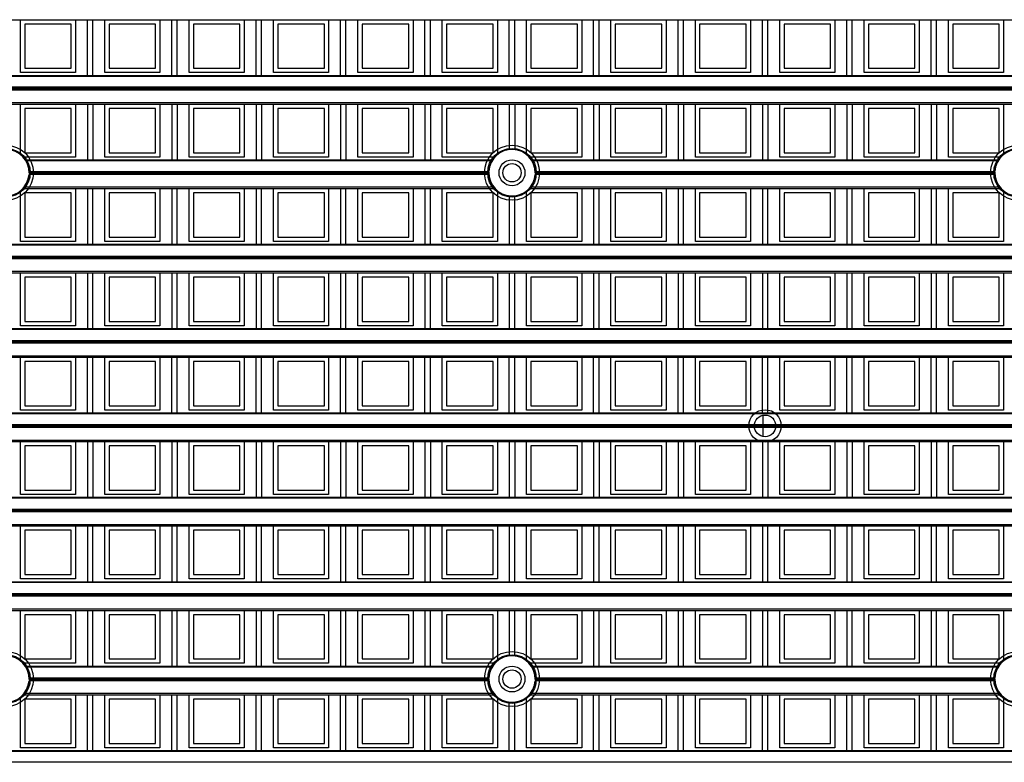
# Model space of a CAD drawing. Units: millimetres. Extents: x 359 to 6399, y 303 to 2085.
# Drawn here: x 1237 to 1283, y 1097 to 1131 of the extents above; entities that cross this region are included whole.
import ezdxf

# ---------------------------------------------------------------- set-up
doc = ezdxf.new("R2010")
doc.units = ezdxf.units.MM
doc.header["$LTSCALE"] = 0.15

msp = doc.modelspace()

# ---------------------------------------------------------------- linework, layer by layer
at = {"color": 7}
for p, q in [((1229.279, 1131.035), (1313.996, 1131.035)), ((1237.159, 1128.585), (1237.159, 1131.035)), ((1237.359, 1130.835), (1237.359, 1128.785)), ((1239.509, 1130.835), (1237.359, 1130.835)), ((1239.509, 1128.785), (1239.509, 1130.835)), ((1239.709, 1131.035), (1239.709, 1128.585)), ((1240.262, 1128.457), (1240.262, 1131.035)), ((1240.512, 1128.457), (1240.512, 1131.035)), ((1241.065, 1128.585), (1241.065, 1131.035)), ((1243.415, 1130.835), (1241.265, 1130.835)), ((1241.265, 1130.835), (1241.265, 1128.785)), ((1243.415, 1128.785), (1243.415, 1130.835)), ((1243.615, 1131.035), (1243.615, 1128.585)), ((1244.169, 1128.457), (1244.169, 1131.035)), ((1244.419, 1128.457), (1244.419, 1131.035)), ((1244.972, 1128.585), (1244.972, 1131.035)), ((1245.172, 1130.835), (1245.172, 1128.785)), ((1247.322, 1130.835), (1245.172, 1130.835)), ((1247.322, 1128.785), (1247.322, 1130.835)), ((1247.522, 1131.035), (1247.522, 1128.585)), ((1248.075, 1128.457), (1248.075, 1131.035)), ((1248.325, 1128.457), (1248.325, 1131.035)), ((1248.878, 1128.585), (1248.878, 1131.035)), ((1251.228, 1130.835), (1249.078, 1130.835)), ((1249.078, 1130.835), (1249.078, 1128.785)), ((1251.228, 1128.785), (1251.228, 1130.835)), ((1251.428, 1131.035), (1251.428, 1128.585)), ((1251.981, 1128.457), (1251.981, 1131.035)), ((1252.231, 1128.457), (1252.231, 1131.035)), ((1252.784, 1128.585), (1252.784, 1131.035)), ((1255.134, 1130.835), (1252.984, 1130.835)), ((1252.984, 1130.835), (1252.984, 1128.785)), ((1255.134, 1128.785), (1255.134, 1130.835)), ((1255.334, 1131.035), (1255.334, 1128.585)), ((1255.887, 1128.457), (1255.887, 1131.035)), ((1256.137, 1128.457), (1256.137, 1131.035)), ((1256.69, 1128.585), (1256.69, 1131.035)), ((1259.04, 1130.835), (1256.89, 1130.835)), ((1256.89, 1130.835), (1256.89, 1128.785)), ((1259.04, 1128.785), (1259.04, 1130.835)), ((1259.24, 1131.035), (1259.24, 1128.585)), ((1259.794, 1128.457), (1259.794, 1131.035)), ((1260.044, 1128.457), (1260.044, 1131.035)), ((1260.597, 1128.585), (1260.597, 1131.035)), ((1262.947, 1130.835), (1260.797, 1130.835)), ((1260.797, 1130.835), (1260.797, 1128.785)), ((1262.947, 1128.785), (1262.947, 1130.835)), ((1263.147, 1131.035), (1263.147, 1128.585)), ((1263.7, 1128.457), (1263.7, 1131.035)), ((1263.95, 1128.457), (1263.95, 1131.035)), ((1264.503, 1128.585), (1264.503, 1131.035)), ((1266.853, 1130.835), (1264.703, 1130.835)), ((1264.703, 1130.835), (1264.703, 1128.785)), ((1266.853, 1128.785), (1266.853, 1130.835)), ((1267.053, 1131.035), (1267.053, 1128.585)), ((1267.606, 1128.457), (1267.606, 1131.035)), ((1267.856, 1128.457), (1267.856, 1131.035)), ((1268.409, 1128.585), (1268.409, 1131.035)), ((1270.759, 1130.835), (1268.609, 1130.835)), ((1268.609, 1130.835), (1268.609, 1128.785)), ((1270.759, 1128.785), (1270.759, 1130.835)), ((1270.959, 1131.035), (1270.959, 1128.585)), ((1271.512, 1128.457), (1271.512, 1131.035)), ((1271.762, 1128.457), (1271.762, 1131.035)), ((1272.315, 1128.585), (1272.315, 1131.035)), ((1274.665, 1130.835), (1272.515, 1130.835)), ((1272.515, 1130.835), (1272.515, 1128.785)), ((1274.665, 1128.785), (1274.665, 1130.835)), ((1274.865, 1131.035), (1274.865, 1128.585)), ((1275.419, 1128.457), (1275.419, 1131.035)), ((1275.669, 1128.457), (1275.669, 1131.035)), ((1276.222, 1128.585), (1276.222, 1131.035)), ((1278.572, 1130.835), (1276.422, 1130.835)), ((1276.422, 1130.835), (1276.422, 1128.785)), ((1278.572, 1128.785), (1278.572, 1130.835)), ((1278.772, 1131.035), (1278.772, 1128.585)), ((1279.325, 1128.457), (1279.325, 1131.035)), ((1279.575, 1128.457), (1279.575, 1131.035)), ((1280.128, 1128.585), (1280.128, 1131.035)), ((1282.478, 1130.835), (1280.328, 1130.835)), ((1280.328, 1130.835), (1280.328, 1128.785)), ((1282.478, 1128.785), (1282.478, 1130.835)), ((1282.678, 1131.035), (1282.678, 1128.585)), ((1239.709, 1128.585), (1237.159, 1128.585)), ((1237.359, 1128.785), (1239.509, 1128.785)), ((1243.615, 1128.585), (1241.065, 1128.585)), ((1241.265, 1128.785), (1243.415, 1128.785)), ((1247.522, 1128.585), (1244.972, 1128.585)), ((1245.172, 1128.785), (1247.322, 1128.785)), ((1251.428, 1128.585), (1248.878, 1128.585)), ((1249.078, 1128.785), (1251.228, 1128.785)), ((1255.334, 1128.585), (1252.784, 1128.585)), ((1252.984, 1128.785), (1255.134, 1128.785)), ((1259.24, 1128.585), (1256.69, 1128.585)), ((1256.89, 1128.785), (1259.04, 1128.785)), ((1263.147, 1128.585), (1260.597, 1128.585)), ((1260.797, 1128.785), (1262.947, 1128.785)), ((1267.053, 1128.585), (1264.503, 1128.585)), ((1264.703, 1128.785), (1266.853, 1128.785)), ((1270.959, 1128.585), (1268.409, 1128.585)), ((1268.609, 1128.785), (1270.759, 1128.785)), ((1274.865, 1128.585), (1272.315, 1128.585)), ((1272.515, 1128.785), (1274.665, 1128.785)), ((1278.772, 1128.585), (1276.222, 1128.585)), ((1276.422, 1128.785), (1278.572, 1128.785)), ((1282.678, 1128.585), (1280.128, 1128.585)), ((1280.328, 1128.785), (1282.478, 1128.785)), ((1209.237, 1128.457), (1334.037, 1128.457)), ((1334.037, 1128.413), (1209.237, 1128.413)), ((1334.037, 1127.909), (1209.237, 1127.909)), ((1334.037, 1127.882), (1209.237, 1127.882)), ((1334.037, 1127.832), (1209.237, 1127.832)), ((1334.037, 1127.779), (1209.237, 1127.779)), ((1209.237, 1127.2), (1334.037, 1127.2)), ((1209.237, 1127.129), (1334.037, 1127.129)), ((1237.159, 1124.785), (1237.159, 1127.129)), ((1237.359, 1126.929), (1237.359, 1124.879)), ((1239.509, 1126.929), (1237.359, 1126.929)), ((1239.509, 1124.879), (1239.509, 1126.929)), ((1239.709, 1127.129), (1239.709, 1124.679)), ((1240.262, 1127.129), (1240.262, 1124.551)), ((1240.512, 1127.129), (1240.512, 1124.551)), ((1241.065, 1124.679), (1241.065, 1127.129)), ((1241.265, 1126.929), (1241.265, 1124.879)), ((1243.415, 1126.929), (1241.265, 1126.929)), ((1243.415, 1124.879), (1243.415, 1126.929)), ((1243.615, 1127.129), (1243.615, 1124.679)), ((1244.169, 1127.129), (1244.169, 1124.551)), ((1244.419, 1127.129), (1244.419, 1124.551)), ((1244.972, 1124.679), (1244.972, 1127.129)), ((1245.172, 1126.929), (1245.172, 1124.879)), ((1247.322, 1126.929), (1245.172, 1126.929)), ((1247.322, 1124.879), (1247.322, 1126.929)), ((1247.522, 1127.129), (1247.522, 1124.679)), ((1248.075, 1127.129), (1248.075, 1124.551)), ((1248.325, 1127.129), (1248.325, 1124.551)), ((1248.878, 1124.679), (1248.878, 1127.129)), ((1249.078, 1126.929), (1249.078, 1124.879)), ((1251.228, 1126.929), (1249.078, 1126.929)), ((1251.228, 1124.879), (1251.228, 1126.929)), ((1251.428, 1127.129), (1251.428, 1124.679)), ((1251.981, 1127.129), (1251.981, 1124.551)), ((1252.231, 1127.129), (1252.231, 1124.551)), ((1252.784, 1124.679), (1252.784, 1127.129)), ((1252.984, 1126.929), (1252.984, 1124.879)), ((1255.134, 1126.929), (1252.984, 1126.929)), ((1255.134, 1124.879), (1255.134, 1126.929)), ((1255.334, 1127.129), (1255.334, 1124.679)), ((1255.887, 1127.129), (1255.887, 1124.551)), ((1256.137, 1127.129), (1256.137, 1124.551)), ((1256.69, 1124.679), (1256.69, 1127.129)), ((1256.89, 1126.929), (1256.89, 1124.879)), ((1259.04, 1126.929), (1256.89, 1126.929)), ((1259.04, 1124.879), (1259.04, 1126.929)), ((1259.24, 1127.129), (1259.24, 1124.785)), ((1259.794, 1127.129), (1259.794, 1125.019)), ((1260.044, 1127.129), (1260.044, 1125.019)), ((1260.597, 1124.785), (1260.597, 1127.129)), ((1260.797, 1126.929), (1260.797, 1124.879)), ((1262.947, 1126.929), (1260.797, 1126.929)), ((1262.947, 1124.879), (1262.947, 1126.929)), ((1263.147, 1127.129), (1263.147, 1124.679)), ((1263.7, 1127.129), (1263.7, 1124.551)), ((1263.95, 1127.129), (1263.95, 1124.551)), ((1264.503, 1124.679), (1264.503, 1127.129)), ((1264.703, 1126.929), (1264.703, 1124.879)), ((1266.853, 1126.929), (1264.703, 1126.929)), ((1266.853, 1124.879), (1266.853, 1126.929)), ((1267.053, 1127.129), (1267.053, 1124.679)), ((1267.606, 1127.129), (1267.606, 1124.551)), ((1267.856, 1127.129), (1267.856, 1124.551)), ((1268.409, 1124.679), (1268.409, 1127.129)), ((1268.609, 1126.929), (1268.609, 1124.879)), ((1270.759, 1126.929), (1268.609, 1126.929)), ((1270.759, 1124.879), (1270.759, 1126.929)), ((1270.959, 1127.129), (1270.959, 1124.679)), ((1271.512, 1127.129), (1271.512, 1124.551)), ((1271.762, 1127.129), (1271.762, 1124.551)), ((1272.315, 1124.679), (1272.315, 1127.129)), ((1272.515, 1126.929), (1272.515, 1124.879)), ((1274.665, 1126.929), (1272.515, 1126.929)), ((1274.665, 1124.879), (1274.665, 1126.929)), ((1274.865, 1127.129), (1274.865, 1124.679)), ((1275.419, 1127.129), (1275.419, 1124.551)), ((1275.669, 1127.129), (1275.669, 1124.551)), ((1276.222, 1124.679), (1276.222, 1127.129)), ((1276.422, 1126.929), (1276.422, 1124.879)), ((1278.572, 1126.929), (1276.422, 1126.929)), ((1278.572, 1124.879), (1278.572, 1126.929)), ((1278.772, 1127.129), (1278.772, 1124.679)), ((1279.325, 1127.129), (1279.325, 1124.551)), ((1279.575, 1127.129), (1279.575, 1124.551)), ((1280.128, 1124.679), (1280.128, 1127.129)), ((1282.478, 1126.929), (1280.328, 1126.929)), ((1280.328, 1126.929), (1280.328, 1124.879)), ((1282.478, 1124.879), (1282.478, 1126.929)), ((1282.678, 1127.129), (1282.678, 1124.785)), ((1237.359, 1124.879), (1239.509, 1124.879)), ((1241.265, 1124.879), (1243.415, 1124.879)), ((1245.172, 1124.879), (1247.322, 1124.879)), ((1249.078, 1124.879), (1251.228, 1124.879)), ((1252.984, 1124.879), (1255.134, 1124.879)), ((1256.89, 1124.879), (1259.04, 1124.879)), ((1260.797, 1124.879), (1262.947, 1124.879)), ((1264.703, 1124.879), (1266.853, 1124.879)), ((1268.609, 1124.879), (1270.759, 1124.879)), ((1272.515, 1124.879), (1274.665, 1124.879)), ((1276.422, 1124.879), (1278.572, 1124.879)), ((1280.328, 1124.879), (1282.478, 1124.879)), ((1239.709, 1124.679), (1237.272, 1124.679)), ((1237.373, 1124.551), (1259.027, 1124.551)), ((1258.998, 1124.507), (1237.401, 1124.507)), ((1243.615, 1124.679), (1241.065, 1124.679)), ((1247.522, 1124.679), (1244.972, 1124.679)), ((1251.428, 1124.679), (1248.878, 1124.679)), ((1255.334, 1124.679), (1252.784, 1124.679)), ((1259.128, 1124.679), (1256.69, 1124.679)), ((1263.147, 1124.679), (1260.709, 1124.679)), ((1260.811, 1124.551), (1282.464, 1124.551)), ((1282.436, 1124.507), (1260.839, 1124.507)), ((1267.053, 1124.679), (1264.503, 1124.679)), ((1270.959, 1124.679), (1268.409, 1124.679)), ((1274.865, 1124.679), (1272.315, 1124.679)), ((1278.772, 1124.679), (1276.222, 1124.679)), ((1282.565, 1124.679), (1280.128, 1124.679)), ((1237.555, 1124.002), (1258.845, 1124.002)), ((1258.844, 1123.976), (1237.556, 1123.976)), ((1260.992, 1124.002), (1282.282, 1124.002)), ((1282.281, 1123.976), (1260.993, 1123.976)), ((1258.846, 1123.873), (1237.553, 1123.873)), ((1258.844, 1123.926), (1237.556, 1123.926)), ((1282.284, 1123.873), (1260.991, 1123.873)), ((1282.281, 1123.926), (1260.993, 1123.926)), ((1237.159, 1120.773), (1237.159, 1123.117)), ((1237.272, 1123.223), (1259.128, 1123.223)), ((1237.331, 1123.293), (1259.068, 1123.293)), ((1239.709, 1123.223), (1239.709, 1120.773)), ((1240.262, 1123.223), (1240.262, 1120.645)), ((1240.512, 1120.645), (1240.512, 1123.223)), ((1241.065, 1120.773), (1241.065, 1123.223)), ((1243.615, 1123.223), (1243.615, 1120.773)), ((1244.169, 1123.223), (1244.169, 1120.645)), ((1244.419, 1120.645), (1244.419, 1123.223)), ((1244.972, 1120.773), (1244.972, 1123.223)), ((1247.522, 1123.223), (1247.522, 1120.773)), ((1248.075, 1123.223), (1248.075, 1120.645)), ((1248.325, 1120.645), (1248.325, 1123.223)), ((1248.878, 1120.773), (1248.878, 1123.223)), ((1251.428, 1123.223), (1251.428, 1120.773)), ((1251.981, 1123.223), (1251.981, 1120.645)), ((1252.231, 1120.645), (1252.231, 1123.223)), ((1252.784, 1120.773), (1252.784, 1123.223)), ((1255.334, 1123.223), (1255.334, 1120.773)), ((1255.887, 1123.223), (1255.887, 1120.645)), ((1256.137, 1120.645), (1256.137, 1123.223)), ((1256.69, 1120.773), (1256.69, 1123.223)), ((1259.24, 1123.117), (1259.24, 1120.773)), ((1260.597, 1120.773), (1260.597, 1123.117)), ((1260.709, 1123.223), (1282.565, 1123.223)), ((1260.769, 1123.293), (1282.506, 1123.293)), ((1263.147, 1123.223), (1263.147, 1120.773)), ((1263.7, 1123.223), (1263.7, 1120.645)), ((1263.95, 1120.645), (1263.95, 1123.223)), ((1264.503, 1120.773), (1264.503, 1123.223)), ((1267.053, 1123.223), (1267.053, 1120.773)), ((1267.606, 1123.223), (1267.606, 1120.645)), ((1267.856, 1120.645), (1267.856, 1123.223)), ((1268.409, 1120.773), (1268.409, 1123.223)), ((1270.959, 1123.223), (1270.959, 1120.773)), ((1271.512, 1123.223), (1271.512, 1120.645)), ((1271.762, 1120.645), (1271.762, 1123.223)), ((1272.315, 1120.773), (1272.315, 1123.223)), ((1274.865, 1123.223), (1274.865, 1120.773)), ((1275.419, 1123.223), (1275.419, 1120.645)), ((1275.669, 1120.645), (1275.669, 1123.223)), ((1276.222, 1120.773), (1276.222, 1123.223)), ((1278.772, 1123.223), (1278.772, 1120.773)), ((1279.325, 1123.223), (1279.325, 1120.645)), ((1279.575, 1120.645), (1279.575, 1123.223)), ((1280.128, 1120.773), (1280.128, 1123.223)), ((1282.678, 1123.117), (1282.678, 1120.773)), ((1237.359, 1123.023), (1237.359, 1120.973)), ((1239.509, 1123.023), (1237.359, 1123.023)), ((1239.509, 1120.973), (1239.509, 1123.023)), ((1241.265, 1123.023), (1241.265, 1120.973)), ((1243.415, 1123.023), (1241.265, 1123.023)), ((1243.415, 1120.973), (1243.415, 1123.023)), ((1245.172, 1123.023), (1245.172, 1120.973)), ((1247.322, 1123.023), (1245.172, 1123.023)), ((1247.322, 1120.973), (1247.322, 1123.023)), ((1249.078, 1123.023), (1249.078, 1120.973)), ((1251.228, 1123.023), (1249.078, 1123.023)), ((1251.228, 1120.973), (1251.228, 1123.023)), ((1252.984, 1123.023), (1252.984, 1120.973)), ((1255.134, 1123.023), (1252.984, 1123.023)), ((1255.134, 1120.973), (1255.134, 1123.023)), ((1256.89, 1123.023), (1256.89, 1120.973)), ((1259.04, 1123.023), (1256.89, 1123.023)), ((1259.04, 1120.973), (1259.04, 1123.023)), ((1259.794, 1122.883), (1259.794, 1120.645)), ((1260.044, 1120.645), (1260.044, 1122.883)), ((1260.797, 1123.023), (1260.797, 1120.973)), ((1262.947, 1123.023), (1260.797, 1123.023)), ((1262.947, 1120.973), (1262.947, 1123.023)), ((1264.703, 1123.023), (1264.703, 1120.973)), ((1266.853, 1123.023), (1264.703, 1123.023)), ((1266.853, 1120.973), (1266.853, 1123.023)), ((1270.759, 1123.023), (1268.609, 1123.023)), ((1268.609, 1123.023), (1268.609, 1120.973)), ((1270.759, 1120.973), (1270.759, 1123.023)), ((1272.515, 1123.023), (1272.515, 1120.973)), ((1274.665, 1123.023), (1272.515, 1123.023)), ((1274.665, 1120.973), (1274.665, 1123.023)), ((1278.572, 1123.023), (1276.422, 1123.023)), ((1276.422, 1123.023), (1276.422, 1120.973)), ((1278.572, 1120.973), (1278.572, 1123.023)), ((1282.478, 1123.023), (1280.328, 1123.023)), ((1280.328, 1123.023), (1280.328, 1120.973)), ((1282.478, 1120.973), (1282.478, 1123.023)), ((1239.709, 1120.773), (1237.159, 1120.773)), ((1237.359, 1120.973), (1239.509, 1120.973)), ((1243.615, 1120.773), (1241.065, 1120.773)), ((1241.265, 1120.973), (1243.415, 1120.973)), ((1247.522, 1120.773), (1244.972, 1120.773)), ((1245.172, 1120.973), (1247.322, 1120.973)), ((1251.428, 1120.773), (1248.878, 1120.773)), ((1249.078, 1120.973), (1251.228, 1120.973)), ((1255.334, 1120.773), (1252.784, 1120.773)), ((1252.984, 1120.973), (1255.134, 1120.973)), ((1259.24, 1120.773), (1256.69, 1120.773)), ((1256.89, 1120.973), (1259.04, 1120.973)), ((1263.147, 1120.773), (1260.597, 1120.773)), ((1260.797, 1120.973), (1262.947, 1120.973)), ((1267.053, 1120.773), (1264.503, 1120.773)), ((1264.703, 1120.973), (1266.853, 1120.973)), ((1270.959, 1120.773), (1268.409, 1120.773)), ((1268.609, 1120.973), (1270.759, 1120.973)), ((1274.865, 1120.773), (1272.315, 1120.773)), ((1272.515, 1120.973), (1274.665, 1120.973)), ((1278.772, 1120.773), (1276.222, 1120.773)), ((1276.422, 1120.973), (1278.572, 1120.973)), ((1282.678, 1120.773), (1280.128, 1120.773)), ((1280.328, 1120.973), (1282.478, 1120.973)), ((1209.237, 1120.645), (1334.037, 1120.645)), ((1334.037, 1120.601), (1209.237, 1120.601)), ((1209.237, 1120.096), (1334.037, 1120.096)), ((1334.037, 1120.07), (1209.237, 1120.07)), ((1334.037, 1120.02), (1209.237, 1120.02)), ((1334.037, 1119.967), (1209.237, 1119.967)), ((1209.237, 1119.387), (1334.037, 1119.387)), ((1209.237, 1119.316), (1334.037, 1119.316)), ((1237.159, 1116.866), (1237.159, 1119.316)), ((1239.509, 1119.116), (1237.359, 1119.116)), ((1237.359, 1119.116), (1237.359, 1117.066)), ((1239.509, 1117.066), (1239.509, 1119.116)), ((1239.709, 1119.316), (1239.709, 1116.866)), ((1240.262, 1119.316), (1240.262, 1116.738)), ((1240.512, 1116.738), (1240.512, 1119.316)), ((1241.065, 1116.866), (1241.065, 1119.316)), ((1243.415, 1119.116), (1241.265, 1119.116)), ((1241.265, 1119.116), (1241.265, 1117.066)), ((1243.415, 1117.066), (1243.415, 1119.116)), ((1243.615, 1119.316), (1243.615, 1116.866)), ((1244.169, 1119.316), (1244.169, 1116.738)), ((1244.419, 1116.738), (1244.419, 1119.316)), ((1244.972, 1116.866), (1244.972, 1119.316)), ((1247.322, 1119.116), (1245.172, 1119.116)), ((1245.172, 1119.116), (1245.172, 1117.066)), ((1247.322, 1117.066), (1247.322, 1119.116)), ((1247.522, 1119.316), (1247.522, 1116.866)), ((1248.075, 1119.316), (1248.075, 1116.738)), ((1248.325, 1116.738), (1248.325, 1119.316)), ((1248.878, 1116.866), (1248.878, 1119.316)), ((1251.228, 1119.116), (1249.078, 1119.116)), ((1249.078, 1119.116), (1249.078, 1117.066)), ((1251.228, 1117.066), (1251.228, 1119.116)), ((1251.428, 1119.316), (1251.428, 1116.866)), ((1251.981, 1119.316), (1251.981, 1116.738)), ((1252.231, 1116.738), (1252.231, 1119.316)), ((1252.784, 1116.866), (1252.784, 1119.316)), ((1252.984, 1119.116), (1252.984, 1117.066)), ((1255.134, 1119.116), (1252.984, 1119.116)), ((1255.134, 1117.066), (1255.134, 1119.116)), ((1255.334, 1119.316), (1255.334, 1116.866)), ((1255.887, 1119.316), (1255.887, 1116.738)), ((1256.137, 1116.738), (1256.137, 1119.316)), ((1256.69, 1116.866), (1256.69, 1119.316)), ((1256.89, 1119.116), (1256.89, 1117.066)), ((1259.04, 1119.116), (1256.89, 1119.116)), ((1259.04, 1117.066), (1259.04, 1119.116)), ((1259.24, 1119.316), (1259.24, 1116.866)), ((1259.794, 1119.316), (1259.794, 1116.738)), ((1260.044, 1116.738), (1260.044, 1119.316)), ((1260.597, 1116.866), (1260.597, 1119.316)), ((1260.797, 1119.116), (1260.797, 1117.066)), ((1262.947, 1119.116), (1260.797, 1119.116)), ((1262.947, 1117.066), (1262.947, 1119.116)), ((1263.147, 1119.316), (1263.147, 1116.866)), ((1263.7, 1119.316), (1263.7, 1116.738)), ((1263.95, 1116.738), (1263.95, 1119.316)), ((1264.503, 1116.866), (1264.503, 1119.316)), ((1266.853, 1119.116), (1264.703, 1119.116)), ((1264.703, 1119.116), (1264.703, 1117.066)), ((1266.853, 1117.066), (1266.853, 1119.116)), ((1267.053, 1119.316), (1267.053, 1116.866)), ((1267.606, 1119.316), (1267.606, 1116.738)), ((1267.856, 1116.738), (1267.856, 1119.316)), ((1268.409, 1116.866), (1268.409, 1119.316)), ((1270.759, 1119.116), (1268.609, 1119.116)), ((1268.609, 1119.116), (1268.609, 1117.066)), ((1270.759, 1117.066), (1270.759, 1119.116)), ((1270.959, 1119.316), (1270.959, 1116.866)), ((1271.512, 1119.316), (1271.512, 1116.738)), ((1271.762, 1116.738), (1271.762, 1119.316)), ((1272.315, 1116.866), (1272.315, 1119.316)), ((1274.665, 1119.116), (1272.515, 1119.116)), ((1272.515, 1119.116), (1272.515, 1117.066)), ((1274.665, 1117.066), (1274.665, 1119.116)), ((1274.865, 1119.316), (1274.865, 1116.866)), ((1275.419, 1119.316), (1275.419, 1116.738)), ((1275.669, 1116.738), (1275.669, 1119.316)), ((1276.222, 1116.866), (1276.222, 1119.316)), ((1278.572, 1119.116), (1276.422, 1119.116)), ((1276.422, 1119.116), (1276.422, 1117.066)), ((1278.572, 1117.066), (1278.572, 1119.116)), ((1278.772, 1119.316), (1278.772, 1116.866)), ((1279.325, 1119.316), (1279.325, 1116.738)), ((1279.575, 1116.738), (1279.575, 1119.316)), ((1280.128, 1116.866), (1280.128, 1119.316)), ((1282.478, 1119.116), (1280.328, 1119.116)), ((1280.328, 1119.116), (1280.328, 1117.066)), ((1282.478, 1117.066), (1282.478, 1119.116)), ((1282.678, 1119.316), (1282.678, 1116.866)), ((1209.237, 1116.738), (1334.037, 1116.738)), ((1334.037, 1116.694), (1209.237, 1116.694)), ((1239.709, 1116.866), (1237.159, 1116.866)), ((1237.359, 1117.066), (1239.509, 1117.066)), ((1243.615, 1116.866), (1241.065, 1116.866)), ((1241.265, 1117.066), (1243.415, 1117.066)), ((1247.522, 1116.866), (1244.972, 1116.866)), ((1245.172, 1117.066), (1247.322, 1117.066)), ((1251.428, 1116.866), (1248.878, 1116.866)), ((1249.078, 1117.066), (1251.228, 1117.066)), ((1255.334, 1116.866), (1252.784, 1116.866)), ((1252.984, 1117.066), (1255.134, 1117.066)), ((1259.24, 1116.866), (1256.69, 1116.866)), ((1256.89, 1117.066), (1259.04, 1117.066)), ((1263.147, 1116.866), (1260.597, 1116.866)), ((1260.797, 1117.066), (1262.947, 1117.066)), ((1267.053, 1116.866), (1264.503, 1116.866)), ((1264.703, 1117.066), (1266.853, 1117.066)), ((1270.959, 1116.866), (1268.409, 1116.866)), ((1268.609, 1117.066), (1270.759, 1117.066)), ((1274.865, 1116.866), (1272.315, 1116.866)), ((1272.515, 1117.066), (1274.665, 1117.066)), ((1278.772, 1116.866), (1276.222, 1116.866)), ((1276.422, 1117.066), (1278.572, 1117.066)), ((1282.678, 1116.866), (1280.128, 1116.866)), ((1280.328, 1117.066), (1282.478, 1117.066)), ((1209.237, 1116.19), (1334.037, 1116.19)), ((1334.037, 1116.163), (1209.237, 1116.163)), ((1334.037, 1116.113), (1209.237, 1116.113)), ((1334.037, 1116.06), (1209.237, 1116.06)), ((1209.237, 1115.481), (1334.037, 1115.481)), ((1209.237, 1115.41), (1334.037, 1115.41)), ((1237.159, 1112.96), (1237.159, 1115.41)), ((1239.709, 1115.41), (1239.709, 1112.96)), ((1240.262, 1112.832), (1240.262, 1115.41)), ((1240.512, 1112.832), (1240.512, 1115.41)), ((1241.065, 1112.96), (1241.065, 1115.41)), ((1243.615, 1115.41), (1243.615, 1112.96)), ((1244.169, 1112.832), (1244.169, 1115.41)), ((1244.419, 1112.832), (1244.419, 1115.41)), ((1244.972, 1112.96), (1244.972, 1115.41)), ((1247.522, 1115.41), (1247.522, 1112.96)), ((1248.075, 1112.832), (1248.075, 1115.41)), ((1248.325, 1112.832), (1248.325, 1115.41)), ((1248.878, 1112.96), (1248.878, 1115.41)), ((1251.428, 1115.41), (1251.428, 1112.96)), ((1251.981, 1112.832), (1251.981, 1115.41)), ((1252.231, 1112.832), (1252.231, 1115.41)), ((1252.784, 1112.96), (1252.784, 1115.41)), ((1255.334, 1115.41), (1255.334, 1112.96)), ((1255.887, 1112.832), (1255.887, 1115.41)), ((1256.137, 1112.832), (1256.137, 1115.41)), ((1256.69, 1112.96), (1256.69, 1115.41)), ((1259.24, 1115.41), (1259.24, 1112.96)), ((1259.794, 1112.832), (1259.794, 1115.41)), ((1260.044, 1112.832), (1260.044, 1115.41)), ((1260.597, 1112.96), (1260.597, 1115.41)), ((1263.147, 1115.41), (1263.147, 1112.96)), ((1263.7, 1112.832), (1263.7, 1115.41)), ((1263.95, 1112.832), (1263.95, 1115.41)), ((1264.503, 1112.96), (1264.503, 1115.41)), ((1267.053, 1115.41), (1267.053, 1112.96)), ((1267.606, 1112.832), (1267.606, 1115.41)), ((1267.856, 1112.832), (1267.856, 1115.41)), ((1268.409, 1112.96), (1268.409, 1115.41)), ((1270.959, 1115.41), (1270.959, 1112.96)), ((1271.512, 1112.832), (1271.512, 1115.41)), ((1271.762, 1112.832), (1271.762, 1115.41)), ((1272.315, 1112.96), (1272.315, 1115.41)), ((1274.865, 1115.41), (1274.865, 1112.96)), ((1275.419, 1112.832), (1275.419, 1115.41)), ((1275.669, 1112.832), (1275.669, 1115.41)), ((1276.222, 1112.96), (1276.222, 1115.41)), ((1278.772, 1115.41), (1278.772, 1112.96)), ((1279.325, 1112.832), (1279.325, 1115.41)), ((1279.575, 1112.832), (1279.575, 1115.41)), ((1280.128, 1112.96), (1280.128, 1115.41)), ((1282.678, 1115.41), (1282.678, 1112.96)), ((1237.359, 1115.21), (1237.359, 1113.16)), ((1239.509, 1115.21), (1237.359, 1115.21)), ((1239.509, 1113.16), (1239.509, 1115.21)), ((1241.265, 1115.21), (1241.265, 1113.16)), ((1243.415, 1115.21), (1241.265, 1115.21)), ((1243.415, 1113.16), (1243.415, 1115.21)), ((1247.322, 1115.21), (1245.172, 1115.21)), ((1245.172, 1115.21), (1245.172, 1113.16)), ((1247.322, 1113.16), (1247.322, 1115.21)), ((1249.078, 1115.21), (1249.078, 1113.16)), ((1251.228, 1115.21), (1249.078, 1115.21)), ((1251.228, 1113.16), (1251.228, 1115.21)), ((1252.984, 1115.21), (1252.984, 1113.16)), ((1255.134, 1115.21), (1252.984, 1115.21)), ((1255.134, 1113.16), (1255.134, 1115.21)), ((1256.89, 1115.21), (1256.89, 1113.16)), ((1259.04, 1115.21), (1256.89, 1115.21)), ((1259.04, 1113.16), (1259.04, 1115.21)), ((1260.797, 1115.21), (1260.797, 1113.16)), ((1262.947, 1115.21), (1260.797, 1115.21)), ((1262.947, 1113.16), (1262.947, 1115.21)), ((1264.703, 1115.21), (1264.703, 1113.16)), ((1266.853, 1115.21), (1264.703, 1115.21)), ((1266.853, 1113.16), (1266.853, 1115.21)), ((1270.759, 1115.21), (1268.609, 1115.21)), ((1268.609, 1115.21), (1268.609, 1113.16)), ((1270.759, 1113.16), (1270.759, 1115.21)), ((1274.665, 1115.21), (1272.515, 1115.21)), ((1272.515, 1115.21), (1272.515, 1113.16)), ((1274.665, 1113.16), (1274.665, 1115.21)), ((1276.422, 1115.21), (1276.422, 1113.16)), ((1278.572, 1115.21), (1276.422, 1115.21)), ((1278.572, 1113.16), (1278.572, 1115.21)), ((1282.478, 1115.21), (1280.328, 1115.21)), ((1280.328, 1115.21), (1280.328, 1113.16)), ((1282.478, 1113.16), (1282.478, 1115.21)), ((1237.359, 1113.16), (1239.509, 1113.16)), ((1241.265, 1113.16), (1243.415, 1113.16)), ((1245.172, 1113.16), (1247.322, 1113.16)), ((1249.078, 1113.16), (1251.228, 1113.16)), ((1252.984, 1113.16), (1255.134, 1113.16)), ((1256.89, 1113.16), (1259.04, 1113.16)), ((1260.797, 1113.16), (1262.947, 1113.16)), ((1264.703, 1113.16), (1266.853, 1113.16)), ((1268.609, 1113.16), (1270.759, 1113.16)), ((1272.515, 1113.16), (1274.665, 1113.16)), ((1276.422, 1113.16), (1278.572, 1113.16)), ((1280.328, 1113.16), (1282.478, 1113.16)), ((1209.237, 1112.832), (1334.037, 1112.832)), ((1334.037, 1112.788), (1209.237, 1112.788)), ((1239.709, 1112.96), (1237.159, 1112.96)), ((1243.615, 1112.96), (1241.065, 1112.96)), ((1247.522, 1112.96), (1244.972, 1112.96)), ((1251.428, 1112.96), (1248.878, 1112.96)), ((1255.334, 1112.96), (1252.784, 1112.96)), ((1259.24, 1112.96), (1256.69, 1112.96)), ((1263.147, 1112.96), (1260.597, 1112.96)), ((1267.053, 1112.96), (1264.503, 1112.96)), ((1270.959, 1112.96), (1268.409, 1112.96)), ((1271.537, 1112.722), (1271.537, 1111.742)), ((1274.865, 1112.96), (1272.315, 1112.96)), ((1278.772, 1112.96), (1276.222, 1112.96)), ((1282.678, 1112.96), (1280.128, 1112.96)), ((1334.037, 1112.284), (1209.237, 1112.284)), ((1334.037, 1112.257), (1209.237, 1112.257)), ((1334.037, 1112.207), (1209.237, 1112.207)), ((1334.037, 1112.154), (1209.237, 1112.154)), ((1209.237, 1111.575), (1334.037, 1111.575)), ((1209.237, 1111.504), (1334.037, 1111.504)), ((1237.159, 1109.054), (1237.159, 1111.504)), ((1239.509, 1111.304), (1237.359, 1111.304)), ((1237.359, 1111.304), (1237.359, 1109.254)), ((1239.509, 1109.254), (1239.509, 1111.304)), ((1239.709, 1111.504), (1239.709, 1109.054)), ((1240.262, 1111.504), (1240.262, 1108.926)), ((1240.512, 1111.504), (1240.512, 1108.926)), ((1241.065, 1109.054), (1241.065, 1111.504)), ((1241.265, 1111.304), (1241.265, 1109.254)), ((1243.415, 1111.304), (1241.265, 1111.304)), ((1243.415, 1109.254), (1243.415, 1111.304)), ((1243.615, 1111.504), (1243.615, 1109.054)), ((1244.169, 1111.504), (1244.169, 1108.926)), ((1244.419, 1111.504), (1244.419, 1108.926)), ((1244.972, 1109.054), (1244.972, 1111.504)), ((1247.322, 1111.304), (1245.172, 1111.304)), ((1245.172, 1111.304), (1245.172, 1109.254)), ((1247.322, 1109.254), (1247.322, 1111.304)), ((1247.522, 1111.504), (1247.522, 1109.054)), ((1248.075, 1111.504), (1248.075, 1108.926)), ((1248.325, 1111.504), (1248.325, 1108.926)), ((1248.878, 1109.054), (1248.878, 1111.504)), ((1251.228, 1111.304), (1249.078, 1111.304)), ((1249.078, 1111.304), (1249.078, 1109.254)), ((1251.228, 1109.254), (1251.228, 1111.304)), ((1251.428, 1111.504), (1251.428, 1109.054)), ((1251.981, 1111.504), (1251.981, 1108.926)), ((1252.231, 1111.504), (1252.231, 1108.926)), ((1252.784, 1109.054), (1252.784, 1111.504)), ((1255.134, 1111.304), (1252.984, 1111.304)), ((1252.984, 1111.304), (1252.984, 1109.254)), ((1255.134, 1109.254), (1255.134, 1111.304)), ((1255.334, 1111.504), (1255.334, 1109.054)), ((1255.887, 1111.504), (1255.887, 1108.926)), ((1256.137, 1111.504), (1256.137, 1108.926)), ((1256.69, 1109.054), (1256.69, 1111.504)), ((1256.89, 1111.304), (1256.89, 1109.254)), ((1259.04, 1111.304), (1256.89, 1111.304)), ((1259.04, 1109.254), (1259.04, 1111.304)), ((1259.24, 1111.504), (1259.24, 1109.054)), ((1259.794, 1111.504), (1259.794, 1108.926)), ((1260.044, 1111.504), (1260.044, 1108.926)), ((1260.597, 1109.054), (1260.597, 1111.504)), ((1262.947, 1111.304), (1260.797, 1111.304)), ((1260.797, 1111.304), (1260.797, 1109.254)), ((1262.947, 1109.254), (1262.947, 1111.304)), ((1263.147, 1111.504), (1263.147, 1109.054)), ((1263.7, 1111.504), (1263.7, 1108.926)), ((1263.95, 1111.504), (1263.95, 1108.926)), ((1264.503, 1109.054), (1264.503, 1111.504)), ((1266.853, 1111.304), (1264.703, 1111.304)), ((1264.703, 1111.304), (1264.703, 1109.254)), ((1266.853, 1109.254), (1266.853, 1111.304)), ((1267.053, 1111.504), (1267.053, 1109.054)), ((1267.606, 1111.504), (1267.606, 1108.926)), ((1267.856, 1111.504), (1267.856, 1108.926)), ((1268.409, 1109.054), (1268.409, 1111.504)), ((1270.759, 1111.304), (1268.609, 1111.304)), ((1268.609, 1111.304), (1268.609, 1109.254)), ((1270.759, 1109.254), (1270.759, 1111.304)), ((1270.959, 1111.504), (1270.959, 1109.054)), ((1271.512, 1111.504), (1271.512, 1108.926)), ((1271.762, 1111.504), (1271.762, 1108.926)), ((1272.315, 1109.054), (1272.315, 1111.504)), ((1274.665, 1111.304), (1272.515, 1111.304)), ((1272.515, 1111.304), (1272.515, 1109.254)), ((1274.665, 1109.254), (1274.665, 1111.304)), ((1274.865, 1111.504), (1274.865, 1109.054)), ((1275.419, 1111.504), (1275.419, 1108.926)), ((1275.669, 1111.504), (1275.669, 1108.926)), ((1276.222, 1109.054), (1276.222, 1111.504)), ((1278.572, 1111.304), (1276.422, 1111.304)), ((1276.422, 1111.304), (1276.422, 1109.254)), ((1278.572, 1109.254), (1278.572, 1111.304)), ((1278.772, 1111.504), (1278.772, 1109.054)), ((1279.325, 1111.504), (1279.325, 1108.926)), ((1279.575, 1111.504), (1279.575, 1108.926)), ((1280.128, 1109.054), (1280.128, 1111.504)), ((1282.478, 1111.304), (1280.328, 1111.304)), ((1280.328, 1111.304), (1280.328, 1109.254)), ((1282.478, 1109.254), (1282.478, 1111.304)), ((1282.678, 1111.504), (1282.678, 1109.054)), ((1209.739, 1108.926), (1333.535, 1108.926)), ((1239.709, 1109.054), (1237.159, 1109.054)), ((1237.359, 1109.254), (1239.509, 1109.254)), ((1243.615, 1109.054), (1241.065, 1109.054)), ((1241.265, 1109.254), (1243.415, 1109.254)), ((1247.522, 1109.054), (1244.972, 1109.054)), ((1245.172, 1109.254), (1247.322, 1109.254)), ((1251.428, 1109.054), (1248.878, 1109.054)), ((1249.078, 1109.254), (1251.228, 1109.254)), ((1255.334, 1109.054), (1252.784, 1109.054)), ((1252.984, 1109.254), (1255.134, 1109.254)), ((1259.24, 1109.054), (1256.69, 1109.054)), ((1256.89, 1109.254), (1259.04, 1109.254)), ((1263.147, 1109.054), (1260.597, 1109.054)), ((1260.797, 1109.254), (1262.947, 1109.254)), ((1267.053, 1109.054), (1264.503, 1109.054)), ((1264.703, 1109.254), (1266.853, 1109.254)), ((1270.959, 1109.054), (1268.409, 1109.054)), ((1268.609, 1109.254), (1270.759, 1109.254)), ((1274.865, 1109.054), (1272.315, 1109.054)), ((1272.515, 1109.254), (1274.665, 1109.254)), ((1278.772, 1109.054), (1276.222, 1109.054)), ((1276.422, 1109.254), (1278.572, 1109.254)), ((1282.678, 1109.054), (1280.128, 1109.054)), ((1280.328, 1109.254), (1282.478, 1109.254)), ((1333.494, 1108.882), (1209.78, 1108.882)), ((1333.291, 1108.248), (1209.984, 1108.248)), ((1209.986, 1108.377), (1333.289, 1108.377)), ((1333.288, 1108.351), (1209.987, 1108.351)), ((1333.288, 1108.301), (1209.987, 1108.301)), ((1209.576, 1107.598), (1333.699, 1107.598)), ((1209.676, 1107.668), (1333.599, 1107.668)), ((1237.159, 1105.148), (1237.159, 1107.598)), ((1239.709, 1107.598), (1239.709, 1105.148)), ((1240.262, 1107.598), (1240.262, 1105.02)), ((1240.512, 1105.02), (1240.512, 1107.598)), ((1241.065, 1105.148), (1241.065, 1107.598)), ((1243.615, 1107.598), (1243.615, 1105.148)), ((1244.169, 1107.598), (1244.169, 1105.02)), ((1244.419, 1105.02), (1244.419, 1107.598)), ((1244.972, 1105.148), (1244.972, 1107.598)), ((1247.522, 1107.598), (1247.522, 1105.148)), ((1248.075, 1107.598), (1248.075, 1105.02)), ((1248.325, 1105.02), (1248.325, 1107.598)), ((1248.878, 1105.148), (1248.878, 1107.598)), ((1251.428, 1107.598), (1251.428, 1105.148)), ((1251.981, 1107.598), (1251.981, 1105.02)), ((1252.231, 1105.02), (1252.231, 1107.598)), ((1252.784, 1105.148), (1252.784, 1107.598)), ((1255.334, 1107.598), (1255.334, 1105.148)), ((1255.887, 1107.598), (1255.887, 1105.02)), ((1256.137, 1105.02), (1256.137, 1107.598)), ((1256.69, 1105.148), (1256.69, 1107.598)), ((1259.24, 1107.598), (1259.24, 1105.148)), ((1259.794, 1107.598), (1259.794, 1105.02)), ((1260.044, 1105.02), (1260.044, 1107.598)), ((1260.597, 1105.148), (1260.597, 1107.598)), ((1263.147, 1107.598), (1263.147, 1105.148)), ((1263.7, 1107.598), (1263.7, 1105.02)), ((1263.95, 1105.02), (1263.95, 1107.598)), ((1264.503, 1105.148), (1264.503, 1107.598)), ((1267.053, 1107.598), (1267.053, 1105.148)), ((1267.606, 1107.598), (1267.606, 1105.02)), ((1267.856, 1105.02), (1267.856, 1107.598)), ((1268.409, 1105.148), (1268.409, 1107.598)), ((1270.959, 1107.598), (1270.959, 1105.148)), ((1271.512, 1107.598), (1271.512, 1105.02)), ((1271.762, 1105.02), (1271.762, 1107.598)), ((1272.315, 1105.148), (1272.315, 1107.598)), ((1274.865, 1107.598), (1274.865, 1105.148)), ((1275.419, 1107.598), (1275.419, 1105.02)), ((1275.669, 1105.02), (1275.669, 1107.598)), ((1276.222, 1105.148), (1276.222, 1107.598)), ((1278.772, 1107.598), (1278.772, 1105.148)), ((1279.325, 1107.598), (1279.325, 1105.02)), ((1279.575, 1105.02), (1279.575, 1107.598)), ((1280.128, 1105.148), (1280.128, 1107.598)), ((1282.678, 1107.598), (1282.678, 1105.148)), ((1237.359, 1107.398), (1237.359, 1105.348)), ((1239.509, 1107.398), (1237.359, 1107.398)), ((1239.509, 1105.348), (1239.509, 1107.398)), ((1243.415, 1107.398), (1241.265, 1107.398)), ((1241.265, 1107.398), (1241.265, 1105.348)), ((1243.415, 1105.348), (1243.415, 1107.398)), ((1245.172, 1107.398), (1245.172, 1105.348)), ((1247.322, 1107.398), (1245.172, 1107.398)), ((1247.322, 1105.348), (1247.322, 1107.398)), ((1249.078, 1107.398), (1249.078, 1105.348)), ((1251.228, 1107.398), (1249.078, 1107.398)), ((1251.228, 1105.348), (1251.228, 1107.398)), ((1252.984, 1107.398), (1252.984, 1105.348)), ((1255.134, 1107.398), (1252.984, 1107.398)), ((1255.134, 1105.348), (1255.134, 1107.398)), ((1256.89, 1107.398), (1256.89, 1105.348)), ((1259.04, 1107.398), (1256.89, 1107.398)), ((1259.04, 1105.348), (1259.04, 1107.398)), ((1262.947, 1107.398), (1260.797, 1107.398)), ((1260.797, 1107.398), (1260.797, 1105.348)), ((1262.947, 1105.348), (1262.947, 1107.398)), ((1266.853, 1107.398), (1264.703, 1107.398)), ((1264.703, 1107.398), (1264.703, 1105.348)), ((1266.853, 1105.348), (1266.853, 1107.398)), ((1270.759, 1107.398), (1268.609, 1107.398)), ((1268.609, 1107.398), (1268.609, 1105.348)), ((1270.759, 1105.348), (1270.759, 1107.398)), ((1274.665, 1107.398), (1272.515, 1107.398)), ((1272.515, 1107.398), (1272.515, 1105.348)), ((1274.665, 1105.348), (1274.665, 1107.398)), ((1276.422, 1107.398), (1276.422, 1105.348)), ((1278.572, 1107.398), (1276.422, 1107.398)), ((1278.572, 1105.348), (1278.572, 1107.398)), ((1282.478, 1107.398), (1280.328, 1107.398)), ((1280.328, 1107.398), (1280.328, 1105.348)), ((1282.478, 1105.348), (1282.478, 1107.398)), ((1237.359, 1105.348), (1239.509, 1105.348)), ((1241.265, 1105.348), (1243.415, 1105.348)), ((1245.172, 1105.348), (1247.322, 1105.348)), ((1249.078, 1105.348), (1251.228, 1105.348)), ((1252.984, 1105.348), (1255.134, 1105.348)), ((1256.89, 1105.348), (1259.04, 1105.348)), ((1260.797, 1105.348), (1262.947, 1105.348)), ((1264.703, 1105.348), (1266.853, 1105.348)), ((1268.609, 1105.348), (1270.759, 1105.348)), ((1272.515, 1105.348), (1274.665, 1105.348)), ((1276.422, 1105.348), (1278.572, 1105.348)), ((1280.328, 1105.348), (1282.478, 1105.348)), ((1209.237, 1105.02), (1334.037, 1105.02)), ((1334.037, 1104.976), (1209.237, 1104.976)), ((1239.709, 1105.148), (1237.159, 1105.148)), ((1243.615, 1105.148), (1241.065, 1105.148)), ((1247.522, 1105.148), (1244.972, 1105.148)), ((1251.428, 1105.148), (1248.878, 1105.148)), ((1255.334, 1105.148), (1252.784, 1105.148)), ((1259.24, 1105.148), (1256.69, 1105.148)), ((1263.147, 1105.148), (1260.597, 1105.148)), ((1267.053, 1105.148), (1264.503, 1105.148)), ((1270.959, 1105.148), (1268.409, 1105.148)), ((1274.865, 1105.148), (1272.315, 1105.148)), ((1278.772, 1105.148), (1276.222, 1105.148)), ((1282.678, 1105.148), (1280.128, 1105.148)), ((1209.237, 1104.471), (1334.037, 1104.471)), ((1334.037, 1104.445), (1209.237, 1104.445)), ((1334.037, 1104.395), (1209.237, 1104.395)), ((1334.037, 1104.342), (1209.237, 1104.342)), ((1209.237, 1103.762), (1334.037, 1103.762)), ((1209.237, 1103.691), (1334.037, 1103.691)), ((1237.159, 1101.347), (1237.159, 1103.691)), ((1239.509, 1103.491), (1237.359, 1103.491)), ((1237.359, 1103.491), (1237.359, 1101.441)), ((1239.509, 1101.441), (1239.509, 1103.491)), ((1239.709, 1103.691), (1239.709, 1101.241)), ((1240.262, 1103.691), (1240.262, 1101.113)), ((1240.512, 1101.113), (1240.512, 1103.691)), ((1241.065, 1101.241), (1241.065, 1103.691)), ((1243.415, 1103.491), (1241.265, 1103.491)), ((1241.265, 1103.491), (1241.265, 1101.441)), ((1243.415, 1101.441), (1243.415, 1103.491)), ((1243.615, 1103.691), (1243.615, 1101.241)), ((1244.169, 1103.691), (1244.169, 1101.113)), ((1244.419, 1101.113), (1244.419, 1103.691)), ((1244.972, 1101.241), (1244.972, 1103.691)), ((1247.322, 1103.491), (1245.172, 1103.491)), ((1245.172, 1103.491), (1245.172, 1101.441)), ((1247.322, 1101.441), (1247.322, 1103.491)), ((1247.522, 1103.691), (1247.522, 1101.241)), ((1248.075, 1103.691), (1248.075, 1101.113)), ((1248.325, 1101.113), (1248.325, 1103.691)), ((1248.878, 1101.241), (1248.878, 1103.691)), ((1251.228, 1103.491), (1249.078, 1103.491)), ((1249.078, 1103.491), (1249.078, 1101.441)), ((1251.228, 1101.441), (1251.228, 1103.491)), ((1251.428, 1103.691), (1251.428, 1101.241)), ((1251.981, 1103.691), (1251.981, 1101.113)), ((1252.231, 1101.113), (1252.231, 1103.691)), ((1252.784, 1101.241), (1252.784, 1103.691)), ((1255.134, 1103.491), (1252.984, 1103.491)), ((1252.984, 1103.491), (1252.984, 1101.441)), ((1255.134, 1101.441), (1255.134, 1103.491)), ((1255.334, 1103.691), (1255.334, 1101.241)), ((1255.887, 1103.691), (1255.887, 1101.113)), ((1256.137, 1101.113), (1256.137, 1103.691)), ((1256.69, 1101.241), (1256.69, 1103.691)), ((1259.04, 1103.491), (1256.89, 1103.491)), ((1256.89, 1103.491), (1256.89, 1101.441)), ((1259.04, 1101.441), (1259.04, 1103.491)), ((1259.24, 1103.691), (1259.24, 1101.347)), ((1259.794, 1103.691), (1259.794, 1101.581)), ((1260.044, 1101.581), (1260.044, 1103.691)), ((1260.597, 1101.347), (1260.597, 1103.691)), ((1262.947, 1103.491), (1260.797, 1103.491)), ((1260.797, 1103.491), (1260.797, 1101.441)), ((1262.947, 1101.441), (1262.947, 1103.491)), ((1263.147, 1103.691), (1263.147, 1101.241)), ((1263.7, 1103.691), (1263.7, 1101.113)), ((1263.95, 1101.113), (1263.95, 1103.691)), ((1264.503, 1101.241), (1264.503, 1103.691)), ((1264.703, 1103.491), (1264.703, 1101.441)), ((1266.853, 1103.491), (1264.703, 1103.491)), ((1266.853, 1101.441), (1266.853, 1103.491)), ((1267.053, 1103.691), (1267.053, 1101.241)), ((1267.606, 1103.691), (1267.606, 1101.113)), ((1267.856, 1101.113), (1267.856, 1103.691)), ((1268.409, 1101.241), (1268.409, 1103.691)), ((1270.759, 1103.491), (1268.609, 1103.491)), ((1268.609, 1103.491), (1268.609, 1101.441)), ((1270.759, 1101.441), (1270.759, 1103.491)), ((1270.959, 1103.691), (1270.959, 1101.241)), ((1271.512, 1103.691), (1271.512, 1101.113)), ((1271.762, 1101.113), (1271.762, 1103.691)), ((1272.315, 1101.241), (1272.315, 1103.691)), ((1274.665, 1103.491), (1272.515, 1103.491)), ((1272.515, 1103.491), (1272.515, 1101.441)), ((1274.665, 1101.441), (1274.665, 1103.491)), ((1274.865, 1103.691), (1274.865, 1101.241)), ((1275.419, 1103.691), (1275.419, 1101.113)), ((1275.669, 1101.113), (1275.669, 1103.691)), ((1276.222, 1101.241), (1276.222, 1103.691)), ((1278.572, 1103.491), (1276.422, 1103.491)), ((1276.422, 1103.491), (1276.422, 1101.441)), ((1278.572, 1101.441), (1278.572, 1103.491)), ((1278.772, 1103.691), (1278.772, 1101.241)), ((1279.325, 1103.691), (1279.325, 1101.113)), ((1279.575, 1101.113), (1279.575, 1103.691)), ((1280.128, 1101.241), (1280.128, 1103.691)), ((1282.478, 1103.491), (1280.328, 1103.491)), ((1280.328, 1103.491), (1280.328, 1101.441)), ((1282.478, 1101.441), (1282.478, 1103.491)), ((1282.678, 1103.691), (1282.678, 1101.347)), ((1239.709, 1101.241), (1237.272, 1101.241)), ((1237.359, 1101.441), (1239.509, 1101.441)), ((1243.615, 1101.241), (1241.065, 1101.241)), ((1241.265, 1101.441), (1243.415, 1101.441)), ((1247.522, 1101.241), (1244.972, 1101.241)), ((1245.172, 1101.441), (1247.322, 1101.441)), ((1251.428, 1101.241), (1248.878, 1101.241)), ((1249.078, 1101.441), (1251.228, 1101.441)), ((1255.334, 1101.241), (1252.784, 1101.241)), ((1252.984, 1101.441), (1255.134, 1101.441)), ((1259.128, 1101.241), (1256.69, 1101.241)), ((1256.89, 1101.441), (1259.04, 1101.441)), ((1263.147, 1101.241), (1260.709, 1101.241)), ((1260.797, 1101.441), (1262.947, 1101.441)), ((1267.053, 1101.241), (1264.503, 1101.241)), ((1264.703, 1101.441), (1266.853, 1101.441)), ((1270.959, 1101.241), (1268.409, 1101.241)), ((1268.609, 1101.441), (1270.759, 1101.441)), ((1274.865, 1101.241), (1272.315, 1101.241)), ((1272.515, 1101.441), (1274.665, 1101.441)), ((1278.772, 1101.241), (1276.222, 1101.241)), ((1276.422, 1101.441), (1278.572, 1101.441)), ((1282.565, 1101.241), (1280.128, 1101.241)), ((1280.328, 1101.441), (1282.478, 1101.441)), ((1237.373, 1101.113), (1259.027, 1101.113)), ((1258.998, 1101.069), (1237.401, 1101.069)), ((1260.811, 1101.113), (1282.464, 1101.113)), ((1282.436, 1101.069), (1260.839, 1101.069)), ((1258.846, 1100.435), (1237.553, 1100.435)), ((1237.555, 1100.565), (1258.845, 1100.565)), ((1258.844, 1100.538), (1237.556, 1100.538)), ((1258.844, 1100.488), (1237.556, 1100.488)), ((1282.284, 1100.435), (1260.991, 1100.435)), ((1260.992, 1100.565), (1282.282, 1100.565)), ((1282.281, 1100.538), (1260.993, 1100.538)), ((1282.281, 1100.488), (1260.993, 1100.488)), ((1237.331, 1099.856), (1259.068, 1099.856)), ((1260.769, 1099.856), (1282.506, 1099.856)), ((1237.159, 1097.335), (1237.159, 1099.679)), ((1237.272, 1099.785), (1259.128, 1099.785)), ((1237.359, 1099.585), (1237.359, 1097.535)), ((1239.509, 1099.585), (1237.359, 1099.585)), ((1239.509, 1097.535), (1239.509, 1099.585)), ((1239.709, 1099.785), (1239.709, 1097.335)), ((1240.262, 1097.207), (1240.262, 1099.785)), ((1240.512, 1097.207), (1240.512, 1099.785)), ((1241.065, 1097.335), (1241.065, 1099.785)), ((1243.415, 1099.585), (1241.265, 1099.585)), ((1241.265, 1099.585), (1241.265, 1097.535)), ((1243.415, 1097.535), (1243.415, 1099.585)), ((1243.615, 1099.785), (1243.615, 1097.335)), ((1244.169, 1097.207), (1244.169, 1099.785)), ((1244.419, 1097.207), (1244.419, 1099.785)), ((1244.972, 1097.335), (1244.972, 1099.785)), ((1245.172, 1099.585), (1245.172, 1097.535)), ((1247.322, 1099.585), (1245.172, 1099.585)), ((1247.322, 1097.535), (1247.322, 1099.585)), ((1247.522, 1099.785), (1247.522, 1097.335)), ((1248.075, 1097.207), (1248.075, 1099.785)), ((1248.325, 1097.207), (1248.325, 1099.785)), ((1248.878, 1097.335), (1248.878, 1099.785)), ((1249.078, 1099.585), (1249.078, 1097.535)), ((1251.228, 1099.585), (1249.078, 1099.585)), ((1251.228, 1097.535), (1251.228, 1099.585)), ((1251.428, 1099.785), (1251.428, 1097.335)), ((1251.981, 1097.207), (1251.981, 1099.785)), ((1252.231, 1097.207), (1252.231, 1099.785)), ((1252.784, 1097.335), (1252.784, 1099.785)), ((1252.984, 1099.585), (1252.984, 1097.535)), ((1255.134, 1099.585), (1252.984, 1099.585)), ((1255.134, 1097.535), (1255.134, 1099.585)), ((1255.334, 1099.785), (1255.334, 1097.335)), ((1255.887, 1097.207), (1255.887, 1099.785)), ((1256.137, 1097.207), (1256.137, 1099.785)), ((1256.69, 1097.335), (1256.69, 1099.785)), ((1256.89, 1099.585), (1256.89, 1097.535)), ((1259.04, 1099.585), (1256.89, 1099.585)), ((1259.04, 1097.535), (1259.04, 1099.585)), ((1259.24, 1099.679), (1259.24, 1097.335)), ((1259.794, 1097.207), (1259.794, 1099.446)), ((1260.044, 1097.207), (1260.044, 1099.446)), ((1260.597, 1097.335), (1260.597, 1099.679)), ((1260.709, 1099.785), (1282.565, 1099.785)), ((1260.797, 1099.585), (1260.797, 1097.535)), ((1262.947, 1099.585), (1260.797, 1099.585)), ((1262.947, 1097.535), (1262.947, 1099.585)), ((1263.147, 1099.785), (1263.147, 1097.335)), ((1263.7, 1097.207), (1263.7, 1099.785)), ((1263.95, 1097.207), (1263.95, 1099.785)), ((1264.503, 1097.335), (1264.503, 1099.785)), ((1264.703, 1099.585), (1264.703, 1097.535)), ((1266.853, 1099.585), (1264.703, 1099.585)), ((1266.853, 1097.535), (1266.853, 1099.585)), ((1267.053, 1099.785), (1267.053, 1097.335)), ((1267.606, 1097.207), (1267.606, 1099.785)), ((1267.856, 1097.207), (1267.856, 1099.785)), ((1268.409, 1097.335), (1268.409, 1099.785)), ((1270.759, 1099.585), (1268.609, 1099.585)), ((1268.609, 1099.585), (1268.609, 1097.535)), ((1270.759, 1097.535), (1270.759, 1099.585)), ((1270.959, 1099.785), (1270.959, 1097.335)), ((1271.512, 1097.207), (1271.512, 1099.785)), ((1271.762, 1097.207), (1271.762, 1099.785)), ((1272.315, 1097.335), (1272.315, 1099.785)), ((1274.665, 1099.585), (1272.515, 1099.585)), ((1272.515, 1099.585), (1272.515, 1097.535)), ((1274.665, 1097.535), (1274.665, 1099.585)), ((1274.865, 1099.785), (1274.865, 1097.335)), ((1275.419, 1097.207), (1275.419, 1099.785)), ((1275.669, 1097.207), (1275.669, 1099.785)), ((1276.222, 1097.335), (1276.222, 1099.785)), ((1276.422, 1099.585), (1276.422, 1097.535)), ((1278.572, 1099.585), (1276.422, 1099.585)), ((1278.572, 1097.535), (1278.572, 1099.585)), ((1278.772, 1099.785), (1278.772, 1097.335)), ((1279.325, 1097.207), (1279.325, 1099.785)), ((1279.575, 1097.207), (1279.575, 1099.785)), ((1280.128, 1097.335), (1280.128, 1099.785)), ((1280.328, 1099.585), (1280.328, 1097.535)), ((1282.478, 1099.585), (1280.328, 1099.585)), ((1282.478, 1097.535), (1282.478, 1099.585)), ((1282.678, 1099.679), (1282.678, 1097.335)), ((1237.359, 1097.535), (1239.509, 1097.535)), ((1241.265, 1097.535), (1243.415, 1097.535)), ((1245.172, 1097.535), (1247.322, 1097.535)), ((1249.078, 1097.535), (1251.228, 1097.535)), ((1252.984, 1097.535), (1255.134, 1097.535)), ((1256.89, 1097.535), (1259.04, 1097.535)), ((1260.797, 1097.535), (1262.947, 1097.535)), ((1264.703, 1097.535), (1266.853, 1097.535)), ((1268.609, 1097.535), (1270.759, 1097.535)), ((1272.515, 1097.535), (1274.665, 1097.535)), ((1276.422, 1097.535), (1278.572, 1097.535)), ((1280.328, 1097.535), (1282.478, 1097.535)), ((1209.237, 1097.207), (1334.037, 1097.207)), ((1334.037, 1097.163), (1209.237, 1097.163)), ((1239.709, 1097.335), (1237.159, 1097.335)), ((1243.615, 1097.335), (1241.065, 1097.335)), ((1247.522, 1097.335), (1244.972, 1097.335)), ((1251.428, 1097.335), (1248.878, 1097.335)), ((1255.334, 1097.335), (1252.784, 1097.335)), ((1259.24, 1097.335), (1256.69, 1097.335)), ((1263.147, 1097.335), (1260.597, 1097.335)), ((1267.053, 1097.335), (1264.503, 1097.335)), ((1270.959, 1097.335), (1268.409, 1097.335)), ((1274.865, 1097.335), (1272.315, 1097.335)), ((1278.772, 1097.335), (1276.222, 1097.335)), ((1282.678, 1097.335), (1280.128, 1097.335)), ((1334.037, 1096.659), (1209.237, 1096.659))]:
    msp.add_line(p, q, dxfattribs=at)
for centre, radius in [((1236.481, 1123.951), 1.275), ((1236.481, 1123.951), 1.125), ((1236.481, 1123.951), 1.104), ((1259.919, 1123.951), 1.275), ((1259.919, 1123.951), 1.125), ((1259.919, 1123.951), 1.104), ((1283.356, 1123.951), 1.275), ((1283.356, 1123.951), 1.125), ((1283.356, 1123.951), 1.104), ((1259.919, 1123.951), 0.6), ((1259.919, 1123.951), 0.425), ((1259.919, 1123.951), 0.425), ((1271.637, 1112.232), 0.75), ((1271.637, 1112.232), 0.5), ((1236.481, 1100.513), 1.275), ((1236.481, 1100.513), 1.125), ((1259.919, 1100.513), 1.275), ((1259.919, 1100.513), 1.125), ((1283.356, 1100.513), 1.275), ((1283.356, 1100.513), 1.125), ((1236.481, 1100.513), 1.104), ((1259.919, 1100.513), 1.104), ((1283.356, 1100.513), 1.104), ((1259.919, 1100.513), 0.6), ((1259.919, 1100.513), 0.425), ((1259.919, 1100.513), 0.425)]:
    msp.add_circle(centre, radius, dxfattribs=at)
for centre, radius, start, end in [((1236.481, 1123.951), 1.075, 358.6674, 176.8615), ((1259.919, 1123.951), 1.075, 358.6674, 176.8615), ((1283.356, 1123.951), 1.075, 358.6674, 176.8615), ((1236.481, 1123.951), 1.104, 41.3388, 50.3972), ((1259.919, 1123.951), 1.104, 127.9576, 136.7966), ((1259.919, 1123.951), 1.104, 41.3388, 50.3972), ((1283.356, 1123.951), 1.104, 127.9576, 136.7966), ((1236.481, 1123.951), 1.075, 178.6674, 355.8068), ((1259.919, 1123.951), 1.075, 178.6674, 355.8068), ((1283.356, 1123.951), 1.075, 178.6674, 355.8068), ((1236.481, 1123.951), 1.104, 307.9576, 318.6612), ((1259.919, 1123.951), 1.104, 221.3388, 230.3972), ((1259.919, 1123.951), 1.104, 307.9576, 318.6612), ((1283.356, 1123.951), 1.104, 221.3388, 230.3972), ((1236.481, 1100.513), 1.075, 358.6674, 176.8615), ((1236.481, 1100.513), 1.104, 43.2034, 50.3972), ((1259.919, 1100.513), 1.075, 358.6674, 176.8615), ((1259.919, 1100.513), 1.104, 127.9576, 136.7966), ((1259.919, 1100.513), 1.104, 43.2034, 50.3972), ((1283.356, 1100.513), 1.075, 358.6674, 176.8615), ((1283.356, 1100.513), 1.104, 127.9576, 136.7966), ((1236.481, 1100.513), 1.075, 178.6674, 355.8068), ((1259.919, 1100.513), 1.075, 178.6674, 355.8068), ((1283.356, 1100.513), 1.075, 178.6674, 355.8068), ((1236.481, 1100.513), 1.104, 307.9576, 318.6612), ((1259.919, 1100.513), 1.104, 221.3388, 230.3972), ((1259.919, 1100.513), 1.104, 307.9576, 318.6612), ((1283.356, 1100.513), 1.104, 221.3388, 230.3972)]:
    msp.add_arc(centre, radius, start, end, dxfattribs=at)

doc.saveas('drawing.dxf')
